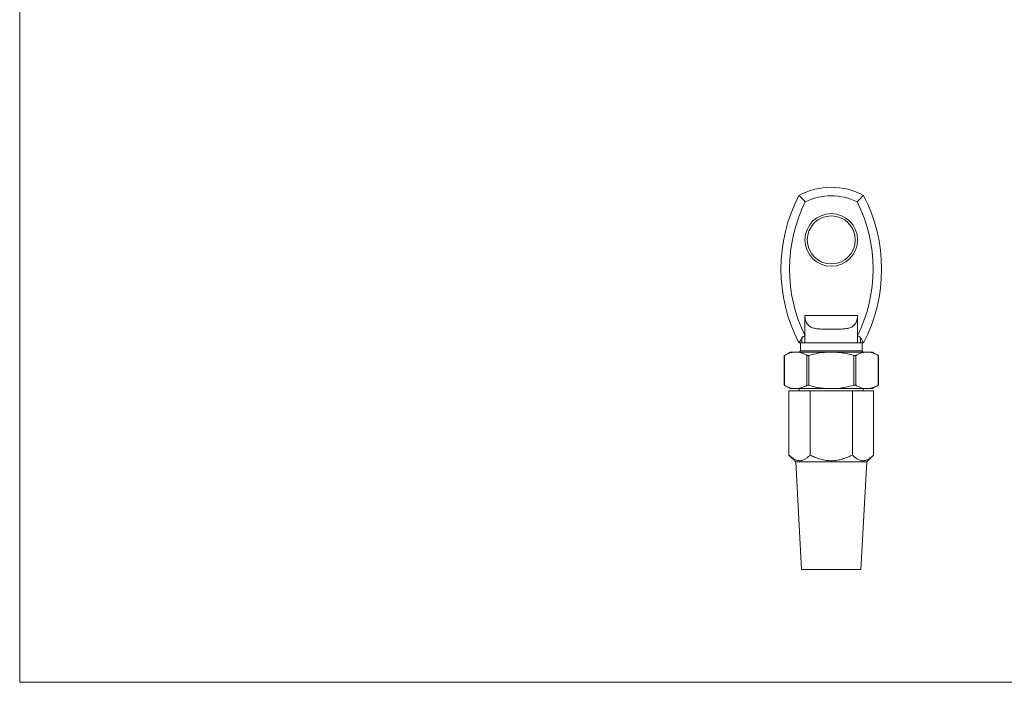
# Model space of a CAD drawing. Units: millimetres. Extents: x 8 to 438, y 8 to 308.
# Drawn here: x 8 to 223, y 8 to 152 of the extents above; entities that cross this region are included whole.
import ezdxf

# ---------------------------------------------------------------- set-up
doc = ezdxf.new("R2010")
doc.units = ezdxf.units.MM
doc.header["$LTSCALE"] = 1.5

msp = doc.modelspace()

# ---------------------------------------------------------------- linework, layer by layer
at = {"color": 7, "linetype": 'Continuous', "lineweight": 0}
for p, q in [((7.5, 307.5), (7.5, 7.5)), ((7.5, 7.5), (438, 7.5))]:
    msp.add_line(p, q, dxfattribs=at)
at = {"color": 7, "linetype": 'Continuous', "lineweight": 15}
for p, q in [((179.17, 87.68), (179.17, 83.19)), ((179.17, 87.68), (190.66, 87.68)), ((190.66, 87.68), (190.66, 83.19)), ((178.51, 81.68), (178.51, 82.75)), ((179.17, 83.19), (179.17, 81.68)), ((190.66, 83.19), (190.66, 81.68)), ((191.33, 82.75), (191.33, 81.68)), ((175.92, 79.68), (174.6, 78.92)), ((175.92, 79.68), (177.12, 79.68)), ((177.12, 79.68), (184.92, 79.68)), ((178.17, 79.93), (177.92, 79.68)), ((178.17, 81.68), (178.17, 79.93)), ((178.17, 79.93), (191.67, 79.93)), ((179.17, 81.68), (178.51, 81.68)), ((179.17, 81.68), (190.66, 81.68)), ((184.92, 79.68), (192.71, 79.68)), ((191.33, 81.68), (190.66, 81.68)), ((191.67, 79.93), (191.67, 81.68)), ((191.92, 79.68), (191.67, 79.93)), ((192.71, 79.68), (193.92, 79.68)), ((195.23, 78.92), (193.92, 79.68)), ((174.6, 78.92), (174.6, 72.43)), ((174.67, 78.95), (174.67, 72.4)), ((179.58, 72.4), (179.58, 78.95)), ((180.01, 78.95), (180.01, 72.4)), ((189.83, 72.4), (189.83, 78.95)), ((190.26, 78.95), (190.26, 72.4)), ((195.17, 72.4), (195.17, 78.95)), ((195.23, 72.43), (195.23, 78.92)), ((174.6, 72.44), (175.92, 71.68)), ((175.68, 57.16), (175.68, 71.18)), ((180.3, 71.18), (175.68, 71.18)), ((175.92, 71.68), (177.12, 71.68)), ((177.12, 71.68), (184.92, 71.68)), ((177.92, 71.68), (177.92, 71.18)), ((180.3, 57.16), (180.3, 71.18)), ((189.54, 71.18), (180.3, 71.18)), ((184.92, 71.68), (192.71, 71.68)), ((189.54, 57.16), (189.54, 71.18)), ((194.16, 71.18), (189.54, 71.18)), ((191.92, 71.18), (191.92, 71.68)), ((192.71, 71.68), (193.92, 71.68)), ((193.92, 71.68), (195.23, 72.44)), ((194.16, 57.16), (194.16, 71.18)), ((175.68, 57.16), (177.17, 55.68)), ((192.67, 55.68), (194.16, 57.16)), ((177.17, 55.68), (178.42, 32.18)), ((177.17, 55.68), (192.67, 55.68)), ((191.42, 32.18), (192.67, 55.68)), ((178.42, 32.18), (191.42, 32.18))]:
    msp.add_line(p, q, dxfattribs=at)
for radius in [5.75, 5.25]:
    msp.add_circle((184.92, 104.18), radius, dxfattribs=at)
for centre, radius, start, end in [((184.92, 100.68), 15, 61.8813, 118.1187), ((208.92, 97.79), 35, 152.5856, 207.4144), ((208.92, 97.79), 33.13, 153.6106, 206.1447), ((184.92, 100.68), 13.13, 64.3682, 115.6318), ((160.92, 97.79), 33.13, 333.8553, 26.3894), ((160.92, 97.79), 35, 332.5856, 27.4144)]:
    msp.add_arc(centre, radius, start, end, dxfattribs=at)
for points in [[(179.24, 112.52), (178.78, 112.99), (178.31, 113.45), (177.85, 113.91)], [(190.6, 112.52), (191.06, 112.99), (191.52, 113.45), (191.99, 113.91)], [(178.51, 82.75), (178.29, 82.39), (178.07, 82.03), (177.85, 81.68)]]:
    msp.add_open_spline(points, degree=3, dxfattribs=at)
for points, knots in [([(184.92, 84.68), (184.57, 84.68), (184.23, 84.68), (183.56, 84.68), (183.22, 84.68), (182.56, 84.7), (182.24, 84.72), (181.62, 84.79), (181.33, 84.83), (180.77, 84.99), (180.51, 85.1), (180.16, 85.32), (180.05, 85.41), (179.85, 85.6), (179.76, 85.71), (179.59, 85.95), (179.52, 86.08), (179.39, 86.36), (179.34, 86.51), (179.26, 86.83), (179.23, 86.99), (179.18, 87.33), (179.17, 87.5), (179.17, 87.68)], [0, 0, 0, 0, 0.125, 0.125, 0.25, 0.25, 0.375, 0.375, 0.5, 0.5, 0.625, 0.625, 0.6875, 0.6875, 0.75, 0.75, 0.8125, 0.8125, 0.875, 0.875, 0.9375, 0.9375, 1, 1, 1, 1]), ([(190.66, 87.68), (190.66, 87.5), (190.65, 87.33), (190.61, 86.99), (190.58, 86.83), (190.5, 86.51), (190.44, 86.36), (190.32, 86.08), (190.25, 85.95), (190, 85.59), (189.79, 85.4), (189.33, 85.1), (189.07, 84.99), (188.51, 84.84), (188.22, 84.79), (187.6, 84.72), (187.27, 84.7), (186.62, 84.68), (186.29, 84.68), (185.61, 84.68), (185.26, 84.68), (184.92, 84.68)], [0, 0, 0, 0, 0.0625, 0.0625, 0.125, 0.125, 0.1875, 0.1875, 0.25, 0.25, 0.375, 0.375, 0.5, 0.5, 0.625, 0.625, 0.75, 0.75, 0.875, 0.875, 1, 1, 1, 1]), ([(178.51, 82.75), (178.59, 82.88), (178.68, 82.98), (178.9, 83.13), (179.03, 83.18), (179.17, 83.19)], [0, 0, 0, 0, 0.5, 0.5, 1, 1, 1, 1]), ([(190.66, 83.19), (190.81, 83.18), (190.93, 83.14), (191.15, 82.99), (191.25, 82.88), (191.33, 82.75)], [0, 0, 0, 0, 0.5, 0.5, 1, 1, 1, 1]), ([(191.33, 82.75), (191.44, 82.57), (191.66, 82.21), (191.88, 81.86), (191.99, 81.68)], [0, 0, 0, 0, 0.496517, 1, 1, 1, 1]), ([(177.12, 79.68), (177.06, 79.68), (176.81, 79.67), (176.37, 79.62), (175.8, 79.47), (175.23, 79.25), (174.86, 79.05), (174.67, 78.95)], [0, 0, 0, 0, 0.074278, 0.303799, 0.533349, 0.766655, 1, 1, 1, 1]), ([(179.58, 78.95), (179.38, 79.06), (178.98, 79.27), (178.37, 79.49), (177.75, 79.65), (177.33, 79.67), (177.12, 79.68)], [0, 0, 0, 0, 0.247876, 0.495702, 0.747869, 1, 1, 1, 1]), ([(178.51, 81.68), (178.4, 81.68), (178.18, 81.68), (177.96, 81.68), (177.85, 81.68)], [0, 0, 0, 0, 0.497525, 1, 1, 1, 1]), ([(184.92, 79.68), (184.59, 79.67), (183.95, 79.66), (182.64, 79.53), (181.33, 79.3), (180.35, 79.04), (180.01, 78.95)], [0, 0, 0, 0, 0.195604, 0.391219, 0.787581, 1, 1, 1, 1]), ([(189.83, 78.95), (189.25, 79.1), (188.1, 79.39), (186.46, 79.63), (185.39, 79.66), (184.92, 79.68)], [0, 0, 0, 0, 0.356362, 0.715421, 1, 1, 1, 1]), ([(192.71, 79.68), (192.65, 79.68), (192.4, 79.67), (191.96, 79.62), (191.39, 79.47), (190.82, 79.25), (190.45, 79.05), (190.26, 78.95)], [0, 0, 0, 0, 0.0742783, 0.303799, 0.5333485, 0.766655, 1, 1, 1, 1]), ([(191.99, 81.68), (191.88, 81.68), (191.66, 81.68), (191.44, 81.68), (191.33, 81.68)], [0, 0, 0, 0, 0.502475, 1, 1, 1, 1]), ([(195.17, 78.95), (194.97, 79.06), (194.57, 79.27), (193.96, 79.49), (193.34, 79.65), (192.92, 79.67), (192.71, 79.68)], [0, 0, 0, 0, 0.247876, 0.495702, 0.747869, 1, 1, 1, 1]), ([(174.61, 78.92), (174.61, 78.92), (174.6, 78.92), (174.63, 78.93), (174.66, 78.95), (174.67, 78.95)], [0, 0, 0, 0, 0.159628, 0.718811, 1, 1, 1, 1]), ([(179.58, 78.95), (179.61, 78.94), (179.66, 78.92), (179.79, 78.91), (179.92, 78.93), (179.99, 78.95), (180.01, 78.95)], [0, 0, 0, 0, 0.289284, 0.57913, 0.859176, 1, 1, 1, 1]), ([(189.83, 78.95), (189.88, 78.94), (189.98, 78.92), (190.11, 78.91), (190.21, 78.93), (190.25, 78.95), (190.26, 78.95)], [0, 0, 0, 0, 0.289284, 0.579129, 0.859177, 1, 1, 1, 1]), ([(195.17, 78.95), (195.19, 78.94), (195.23, 78.92), (195.23, 78.92), (195.23, 78.92)], [0, 0, 0, 0, 0.579512, 1, 1, 1, 1]), ([(174.67, 72.4), (174.65, 72.41), (174.61, 72.43), (174.61, 72.43), (174.61, 72.43)], [0, 0, 0, 0, 0.579512, 1, 1, 1, 1]), ([(174.67, 72.4), (174.87, 72.29), (175.27, 72.09), (175.88, 71.86), (176.5, 71.71), (176.92, 71.69), (177.12, 71.68)], [0, 0, 0, 0, 0.2478759, 0.4957025, 0.7478693, 1, 1, 1, 1]), ([(177.12, 71.68), (177.19, 71.68), (177.44, 71.68), (177.88, 71.74), (178.45, 71.89), (179.02, 72.1), (179.39, 72.3), (179.58, 72.4)], [0, 0, 0, 0, 0.0742783, 0.303799, 0.5333485, 0.766655, 1, 1, 1, 1]), ([(180.01, 72.4), (179.96, 72.41), (179.86, 72.43), (179.72, 72.44), (179.63, 72.42), (179.59, 72.4), (179.58, 72.4)], [0, 0, 0, 0, 0.289284, 0.579129, 0.859177, 1, 1, 1, 1]), ([(180.01, 72.4), (180.35, 72.31), (181.32, 72.05), (182.63, 71.82), (183.93, 71.69), (184.59, 71.68), (184.92, 71.68)], [0, 0, 0, 0, 0.212418, 0.60374, 0.801876, 1, 1, 1, 1]), ([(184.92, 71.68), (185.39, 71.69), (186.45, 71.72), (188.1, 71.96), (189.25, 72.25), (189.83, 72.4)], [0, 0, 0, 0, 0.284579, 0.640718, 1, 1, 1, 1]), ([(190.26, 72.4), (190.23, 72.41), (190.17, 72.43), (190.04, 72.44), (189.92, 72.42), (189.85, 72.4), (189.83, 72.4)], [0, 0, 0, 0, 0.289284, 0.57913, 0.859176, 1, 1, 1, 1]), ([(190.26, 72.4), (190.46, 72.29), (190.86, 72.09), (191.47, 71.86), (192.09, 71.71), (192.5, 71.69), (192.71, 71.68)], [0, 0, 0, 0, 0.247876, 0.495702, 0.747869, 1, 1, 1, 1]), ([(192.71, 71.68), (192.77, 71.68), (193.03, 71.68), (193.47, 71.74), (194.04, 71.89), (194.61, 72.1), (194.98, 72.3), (195.17, 72.4)], [0, 0, 0, 0, 0.074278, 0.303799, 0.533349, 0.766655, 1, 1, 1, 1]), ([(195.23, 72.43), (195.23, 72.43), (195.24, 72.44), (195.21, 72.42), (195.18, 72.4), (195.17, 72.4)], [0, 0, 0, 0, 0.159628, 0.718811, 1, 1, 1, 1]), ([(180.3, 57.16), (180.14, 57.01), (179.83, 56.71), (179.33, 56.35), (178.82, 56.07), (178.34, 55.94), (177.91, 55.92), (177.54, 55.97), (177.16, 56.09), (176.72, 56.3), (176.22, 56.65), (175.86, 56.99), (175.68, 57.16)], [0, 0, 0, 0, 0.10808, 0.21611, 0.328009, 0.439831, 0.516653, 0.593477, 0.672844, 0.752231, 0.875548, 1, 1, 1, 1]), ([(189.54, 57.16), (189.27, 57.03), (188.73, 56.78), (187.83, 56.43), (186.84, 56.13), (185.75, 55.95), (184.63, 55.9), (183.49, 56.03), (182.36, 56.31), (181.29, 56.69), (180.62, 57.01), (180.3, 57.16)], [0, 0, 0, 0, 0.092868, 0.185711, 0.299594, 0.413795, 0.527437, 0.647662, 0.768511, 0.889083, 1, 1, 1, 1]), ([(194.16, 57.16), (194, 57.01), (193.69, 56.71), (193.19, 56.35), (192.67, 56.07), (192.19, 55.94), (191.77, 55.92), (191.39, 55.97), (191.02, 56.09), (190.58, 56.3), (190.08, 56.65), (189.72, 56.99), (189.54, 57.16)], [0, 0, 0, 0, 0.10808, 0.21611, 0.328009, 0.439831, 0.516653, 0.593477, 0.672844, 0.752231, 0.875548, 1, 1, 1, 1])]:
    msp.add_open_spline(points, degree=3, knots=knots, dxfattribs=at)

doc.saveas('drawing.dxf')
